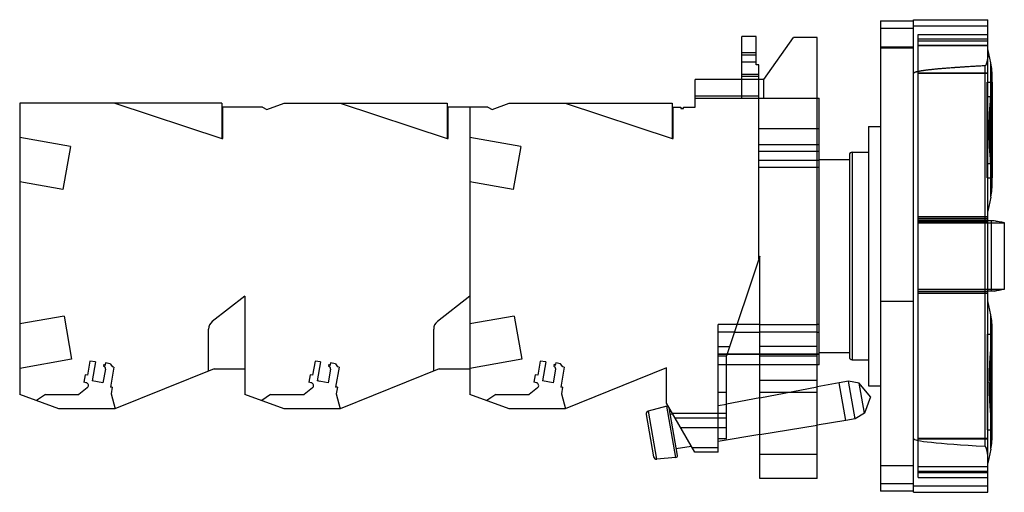
# Model space of a CAD drawing. Units: millimetres. Extents: x 15 to 118, y 67 to 117.
import ezdxf

# ---------------------------------------------------------------- set-up
doc = ezdxf.new("R2010")
doc.units = ezdxf.units.MM
doc.header["$LTSCALE"] = 11.975494
doc.layers.get('0').update_dxf_attribs({"linetype": 'CONTINUOUS'})

msp = doc.modelspace()

# ---------------------------------------------------------------- linework, layer by layer
at = {"color": 7}
for p, q in [((105.38, 116.73), (108.83, 116.73)), ((105.38, 116.73), (105.38, 67.44)), ((108.83, 116.83), (116.62, 116.83)), ((108.83, 67.33), (108.83, 116.83)), ((116.62, 67.33), (116.62, 116.83)), ((108.83, 115.91), (105.38, 115.91)), ((116.62, 116.15), (108.83, 116.15)), ((92.34, 115.08), (90.84, 115.08)), ((90.84, 112.1), (90.84, 115.08)), ((92.34, 112.1), (92.34, 115.08)), ((93.16, 110.58), (96.24, 114.98)), ((98.74, 114.98), (96.24, 114.98)), ((98.74, 68.78), (98.74, 114.98)), ((109.32, 115.29), (116.62, 115.29)), ((109.32, 68.88), (109.32, 115.29)), ((116.62, 114.78), (109.32, 114.78)), ((109.32, 114.62), (116.62, 114.62)), ((109.32, 114.61), (116.62, 114.61)), ((105.38, 114), (108.83, 114)), ((105.38, 113.87), (108.83, 113.87)), ((116.62, 114.12), (109.32, 114.12)), ((116.62, 114.11), (109.32, 114.11)), ((116.93, 112.32), (116.62, 113.78)), ((92.34, 113.38), (90.84, 113.38)), ((92.34, 113.12), (90.84, 113.12)), ((90.84, 112.1), (90.82, 112.1)), ((90.82, 112.1), (90.82, 108.63)), ((92.34, 112.39), (90.84, 112.39)), ((92.64, 112.1), (92.34, 112.1)), ((92.64, 91.78), (92.64, 112.1)), ((116.32, 112), (116.32, 72.16)), ((116.93, 98.24), (116.93, 112.32)), ((85.94, 107.68), (85.94, 110.58)), ((90.82, 110.58), (85.94, 110.58)), ((90.82, 111.13), (92.64, 111.13)), ((90.82, 110.91), (92.64, 110.91)), ((92.64, 110.58), (90.82, 110.58)), ((93.16, 110.58), (92.64, 110.58)), ((93.12, 110.58), (93.12, 108.63)), ((116.62, 111.24), (109.32, 111.24)), ((116.62, 111.19), (109.32, 111.19)), ((117.1, 99.88), (117.1, 110.68)), ((116.57, 110.28), (117.08, 110.28)), ((116.57, 100.28), (116.57, 110.28)), ((117.08, 110.28), (117.08, 100.28)), ((85.94, 108.85), (90.82, 108.85)), ((85.94, 108.63), (93.12, 108.63)), ((90.82, 108.85), (92.64, 108.85)), ((90.82, 108.63), (90.82, 108.63)), ((93.12, 108.63), (98.74, 108.63)), ((98.74, 108.63), (98.94, 108.63)), ((98.94, 80.69), (98.94, 108.63)), ((116.57, 108.78), (116.9, 108.78)), ((116.9, 101.78), (116.9, 108.78)), ((15.14, 108.08), (15.14, 77.58)), ((36.34, 108.08), (15.14, 108.08)), ((25.13, 108.08), (36.34, 104.38)), ((25.47, 107.97), (25.47, 108.08)), ((36.34, 108.08), (36.34, 104.38)), ((36.44, 104.38), (36.44, 107.68)), ((40.61, 107.68), (36.44, 107.68)), ((40.61, 107.68), (41.06, 107.42)), ((41.06, 107.42), (42.86, 108.08)), ((42.86, 108.08), (59.94, 108.08)), ((48.73, 108.08), (59.94, 104.38)), ((49.07, 107.97), (49.07, 108.08)), ((59.94, 108.08), (59.94, 104.38)), ((60.04, 104.38), (60.04, 107.68)), ((64.21, 107.68), (60.04, 107.68)), ((62.34, 107.68), (62.34, 77.58)), ((64.21, 107.68), (64.66, 107.42)), ((64.66, 107.42), (66.46, 108.08)), ((66.46, 108.08), (83.54, 108.08)), ((72.33, 108.08), (83.54, 104.38)), ((72.67, 107.97), (72.67, 108.08)), ((83.54, 108.08), (83.54, 104.38)), ((83.64, 107.68), (84.44, 107.68)), ((83.64, 104.38), (83.64, 107.68)), ((84.44, 107.68), (84.44, 107.53)), ((84.44, 107.53), (84.74, 107.53)), ((84.74, 107.68), (85.94, 107.68)), ((84.74, 107.53), (84.74, 107.68)), ((92.64, 105.42), (98.74, 105.42)), ((98.74, 105.42), (98.94, 105.42)), ((104.13, 105.66), (105.38, 105.66)), ((104.13, 105.66), (104.13, 78.5)), ((20.47, 103.56), (15.14, 104.5)), ((36.34, 104.38), (36.44, 104.38)), ((59.94, 104.38), (60.04, 104.38)), ((67.67, 103.56), (62.34, 104.5)), ((83.54, 104.38), (83.64, 104.38)), ((20.47, 103.56), (19.67, 99.05)), ((67.67, 103.56), (66.87, 99.05)), ((92.64, 103.75), (98.94, 103.75)), ((92.64, 103.08), (98.74, 103.08)), ((98.94, 103.04), (92.64, 103.04)), ((98.94, 102.18), (102.12, 102.18)), ((102.12, 102.66), (102.12, 81.51)), ((102.42, 102.96), (104.13, 102.96)), ((102.42, 102.96), (102.42, 81.21)), ((98.74, 102.09), (92.64, 102.09)), ((92.64, 101.38), (98.74, 101.38)), ((92.64, 101.37), (98.74, 101.37)), ((98.94, 102.09), (98.74, 102.09)), ((98.74, 101.38), (98.94, 101.38)), ((116.57, 101.78), (116.9, 101.78)), ((116.57, 100.28), (117.08, 100.28)), ((19.67, 99.05), (15.14, 99.85)), ((66.87, 99.05), (62.34, 99.85)), ((116.93, 98.24), (116.62, 96.78)), ((109.32, 96.21), (116.62, 96.21)), ((109.32, 96.02), (116.62, 96.02)), ((116.62, 96.01), (109.32, 96.01)), ((109.32, 95.81), (116.62, 95.81)), ((109.32, 95.8), (116.62, 95.8)), ((116.62, 95.79), (109.32, 95.79)), ((109.32, 95.7), (116.63, 95.7)), ((109.32, 95.56), (118.36, 95.56)), ((117.29, 95.75), (116.62, 95.77)), ((116.99, 95.76), (116.99, 88.4)), ((118.36, 95.56), (117.29, 95.75)), ((118.36, 88.61), (118.36, 95.56)), ((92.74, 92.08), (89.24, 81.62)), ((92.74, 68.78), (92.74, 92.08)), ((38.74, 87.88), (35.33, 85.21)), ((38.74, 87.88), (38.74, 77.58)), ((62.34, 87.88), (58.93, 85.21)), ((109.32, 88.61), (118.36, 88.61)), ((109.32, 88.38), (116.62, 88.38)), ((116.62, 88.36), (109.32, 88.36)), ((116.62, 88.14), (109.32, 88.14)), ((117.29, 88.41), (116.62, 88.39)), ((118.36, 88.61), (117.29, 88.41)), ((108.83, 87.3), (105.38, 87.3)), ((116.93, 85.92), (116.62, 87.38)), ((19.79, 85.78), (15.14, 84.96)), ((19.79, 85.78), (20.58, 81.27)), ((66.99, 85.78), (62.34, 84.96)), ((66.99, 85.78), (67.78, 81.27)), ((116.93, 71.84), (116.93, 85.92)), ((90.34, 84.89), (88.36, 84.89)), ((88.36, 72.97), (88.36, 84.89)), ((92.74, 84.89), (90.34, 84.89)), ((92.74, 84.89), (98.74, 84.89)), ((98.94, 84.89), (98.74, 84.89)), ((34.94, 80.05), (34.94, 84.43)), ((58.54, 80.05), (58.54, 84.43)), ((90.07, 84.09), (88.36, 84.09)), ((90.07, 84.09), (92.74, 84.09)), ((98.74, 84.09), (92.74, 84.09)), ((98.74, 84.09), (98.94, 84.09)), ((116.57, 83.88), (117.09, 83.88)), ((116.57, 83.88), (116.57, 73.88)), ((117.1, 73.48), (117.1, 84.28)), ((88.36, 82.59), (89.57, 82.59)), ((98.74, 82.59), (92.74, 82.59)), ((117.01, 83.36), (117.01, 74.41)), ((98.94, 81.79), (88.36, 81.79)), ((89.28, 81.75), (88.36, 81.75)), ((89.24, 81.59), (88.36, 81.59)), ((89.24, 72.97), (89.24, 81.62)), ((92.74, 81.75), (89.28, 81.75)), ((98.74, 81.75), (92.74, 81.75)), ((98.74, 81.59), (92.74, 81.59)), ((98.94, 81.75), (98.74, 81.75)), ((98.94, 81.98), (102.12, 81.98)), ((20.58, 81.27), (15.14, 80.31)), ((22.5, 81.08), (22.24, 79.6)), ((23.08, 80.98), (22.5, 81.08)), ((23.08, 80.98), (22.74, 79.01)), ((23.96, 80.77), (23.92, 80.52)), ((23.96, 80.77), (24.09, 80.6)), ((24.14, 80.89), (24.09, 80.6)), ((24.63, 80.8), (24.14, 80.89)), ((24.63, 80.8), (24.87, 80.46)), ((46.1, 81.08), (45.84, 79.6)), ((46.68, 80.98), (46.1, 81.08)), ((46.68, 80.98), (46.34, 79.01)), ((47.56, 80.77), (47.52, 80.52)), ((47.56, 80.77), (47.69, 80.6)), ((47.74, 80.89), (47.69, 80.6)), ((48.23, 80.8), (47.74, 80.89)), ((48.23, 80.8), (48.47, 80.46)), ((67.78, 81.27), (62.34, 80.31)), ((69.7, 81.08), (69.44, 79.6)), ((70.28, 80.98), (69.7, 81.08)), ((70.28, 80.98), (69.94, 79.01)), ((71.16, 80.77), (71.12, 80.52)), ((71.29, 80.6), (71.16, 80.77)), ((71.34, 80.89), (71.29, 80.6)), ((71.83, 80.8), (71.34, 80.89)), ((72.07, 80.46), (71.83, 80.8)), ((89.24, 80.69), (88.36, 80.69)), ((92.74, 80.69), (89.24, 80.69)), ((98.74, 80.69), (92.74, 80.69)), ((98.94, 80.69), (98.74, 80.69)), ((102.42, 81.21), (104.13, 81.21)), ((21.99, 79.64), (21.85, 78.86)), ((22.24, 79.6), (21.99, 79.64)), ((24.12, 80.23), (23.87, 78.81)), ((25.02, 80.43), (24.66, 78.36)), ((25.02, 80.43), (24.87, 80.46)), ((35.52, 80.28), (25.13, 76.08)), ((35.52, 80.28), (38.74, 80.28)), ((45.59, 79.64), (45.45, 78.86)), ((45.84, 79.6), (45.59, 79.64)), ((47.72, 80.23), (47.47, 78.81)), ((48.62, 80.43), (48.26, 78.36)), ((48.62, 80.43), (48.47, 80.46)), ((59.12, 80.28), (48.73, 76.08)), ((59.12, 80.28), (62.34, 80.28)), ((69.19, 79.64), (69.05, 78.86)), ((69.44, 79.6), (69.19, 79.64)), ((71.32, 80.23), (71.07, 78.81)), ((72.22, 80.43), (71.86, 78.36)), ((72.22, 80.43), (72.07, 80.46)), ((82.94, 80.37), (72.33, 76.08)), ((82.94, 76.66), (82.94, 80.37)), ((22.1, 78.81), (21.85, 78.86)), ((23.87, 78.81), (22.74, 79.01)), ((45.7, 78.81), (45.45, 78.86)), ((47.47, 78.81), (46.34, 79.01)), ((69.3, 78.81), (69.05, 78.86)), ((71.07, 78.81), (69.94, 79.01)), ((92.74, 79.08), (98.74, 79.08)), ((101.04, 78.8), (98.74, 78.37)), ((102.03, 78.97), (101.04, 78.8)), ((101.74, 74.85), (101.04, 78.8)), ((103.15, 78.76), (102.03, 78.97)), ((102.72, 75.03), (102.03, 78.97)), ((104.34, 77.34), (103.15, 78.76)), ((103.71, 75.61), (103.15, 78.76)), ((104.13, 78.5), (105.38, 78.5)), ((19.26, 76.08), (15.14, 77.58)), ((17.84, 77.58), (16.92, 76.94)), ((17.84, 77.58), (21.35, 77.58)), ((22.23, 78.27), (21.35, 77.58)), ((24.85, 78.33), (24.66, 78.36)), ((24.85, 78.33), (24.73, 77.63)), ((24.73, 77.63), (25.14, 76.09)), ((42.86, 76.08), (38.74, 77.58)), ((41.44, 77.58), (40.52, 76.94)), ((41.44, 77.58), (44.95, 77.58)), ((45.83, 78.27), (44.95, 77.58)), ((48.45, 78.33), (48.26, 78.36)), ((48.45, 78.33), (48.33, 77.63)), ((48.33, 77.63), (48.74, 76.09)), ((66.46, 76.08), (62.34, 77.58)), ((65.04, 77.58), (64.12, 76.94)), ((65.04, 77.58), (68.55, 77.58)), ((69.43, 78.27), (68.55, 77.58)), ((72.05, 78.33), (71.86, 78.36)), ((72.05, 78.33), (71.93, 77.63)), ((71.93, 77.63), (72.34, 76.09)), ((89.24, 77.79), (88.36, 77.79)), ((92.74, 77.24), (98.74, 78.37)), ((98.74, 77.79), (92.74, 77.79)), ((85.9, 71.53), (82.94, 76.66)), ((88.36, 76.41), (89.24, 76.58)), ((92.74, 77.24), (89.24, 76.58)), ((104.34, 77.34), (103.71, 75.61)), ((25.13, 76.08), (19.26, 76.08)), ((48.73, 76.08), (42.86, 76.08)), ((72.33, 76.08), (66.46, 76.08)), ((80.81, 75.49), (81.59, 71.04)), ((82.97, 76.35), (81.03, 75.83)), ((81.03, 75.83), (81.91, 70.8)), ((83.92, 70.97), (82.97, 76.35)), ((84.1, 71.2), (83.22, 76.17)), ((83.6, 75.52), (83.35, 75.47)), ((89.24, 75.58), (83.57, 75.58)), ((103.71, 75.61), (102.72, 75.03)), ((89.24, 75.08), (83.85, 75.08)), ((92.74, 73.37), (98.74, 74.36)), ((101.74, 74.85), (98.74, 74.36)), ((102.72, 75.03), (101.74, 74.85)), ((89.24, 74.08), (84.43, 74.08)), ((92.74, 73.37), (88.36, 72.65)), ((116.57, 73.88), (117.09, 73.88)), ((88.36, 72.97), (89.24, 72.97)), ((88.36, 71.53), (88.36, 72.97)), ((116.62, 72.97), (109.32, 72.97)), ((109.32, 72.92), (116.62, 72.92)), ((83.97, 71.93), (85.53, 72.18)), ((85.63, 72.02), (88.36, 72.02)), ((88.36, 71.53), (85.9, 71.53)), ((98.74, 71.29), (92.74, 71.29)), ((116.93, 71.84), (116.62, 70.38)), ((83.92, 70.97), (81.91, 70.8)), ((108.83, 70.1), (105.38, 70.1)), ((109.32, 70.05), (116.62, 70.05)), ((109.32, 70.05), (116.62, 70.05)), ((109.32, 69.55), (116.62, 69.55)), ((109.32, 69.55), (116.62, 69.55)), ((109.32, 69.39), (116.62, 69.39)), ((98.74, 68.78), (92.74, 68.78)), ((105.38, 68.27), (108.83, 68.27)), ((109.32, 68.88), (116.62, 68.88)), ((108.83, 67.44), (105.38, 67.44)), ((108.83, 68.01), (116.62, 68.01)), ((108.83, 67.33), (116.62, 67.33))]:
    msp.add_line(p, q, dxfattribs=at)
for centre, radius, start, end in [((109.1, 110.68), 8, 359.9995, 11.8263), ((113.89, 110.61), 3.21, 354.1707, 358.6693), ((162.49, 104.8), 45.76, 175.0017, 179.3906), ((162.49, 105.77), 45.76, 180.6094, 184.9982), ((102.42, 102.66), 0.3, 90, 180), ((113.89, 99.96), 3.21, 1.3307, 5.8293), ((109.1, 99.88), 8, 348.1738, 0.0013), ((35.96, -354.59), 457.63, 79.6279, 79.7638), ((55.59, -246.65), 347.92, 79.6063, 79.785), ((35.96, 538.75), 457.62, 280.2363, 280.3721), ((55.59, 430.82), 347.92, 280.2151, 280.3937), ((109.1, 84.28), 8, 359.9995, 11.8263), ((35.94, 84.43), 1, 128, 180), ((59.54, 84.43), 1, 128, 180), ((113.74, 84.12), 3.36, 346.9195, 356.0133), ((113.74, 84.12), 3.36, 346.914, 356.0195), ((113.89, 84.21), 3.21, 354.1707, 358.6693), ((23.88, 80.28), 0.25, 350.0005, 79.9998), ((47.48, 80.28), 0.25, 350.0005, 79.9998), ((71.08, 80.28), 0.25, 350.0005, 79.9998), ((102.42, 81.51), 0.3, 180, 270), ((22.04, 78.51), 0.308, 307.9254, 78.97), ((45.64, 78.51), 0.308, 307.9254, 78.97), ((46.57, 79.17), 0.2, 170.0001, 260.0001), ((69.24, 78.51), 0.308, 307.9254, 78.97), ((81.1, 75.54), 0.3, 104.9999, 190), ((83.02, 76.16), 0.2, 100, 105), ((83.02, 76.16), 0.2, 54.9161, 100), ((113.74, 73.65), 3.36, 3.9867, 13.0805), ((113.74, 73.65), 3.36, 3.9805, 13.086), ((109.1, 73.48), 8, 348.1738, 0.0013), ((113.89, 73.56), 3.21, 1.3307, 5.8293), ((81.89, 71.09), 0.3, 190, 275.0001), ((83.9, 71.17), 0.2, 275, 280), ((83.9, 71.17), 0.2, 280, 10)]:
    msp.add_arc(centre, radius, start, end, dxfattribs=at)
msp.add_ellipse((681.77, 72.97), major_axis=(572.94, 0), ratio=0.008727, start_param=-3.141592, end_param=-2.979691, dxfattribs=at)
for points, knots in [([(116.62, 113.07), (116.62, 112.98), (116.61, 112.84), (116.58, 112.66), (116.56, 112.52), (116.52, 112.38), (116.49, 112.26), (116.45, 112.17), (116.43, 112.11), (116.41, 112.07), (116.38, 112.03), (116.35, 112), (116.32, 112)], [0, 0, 0, 0, 0.243356, 0.367038, 0.491879, 0.617762, 0.744552, 0.808271, 0.872192, 0.90427, 0.936301, 1, 1, 1, 1]), ([(116.62, 113.07), (116.62, 113.01), (116.62, 112.89), (116.6, 112.75), (116.58, 112.66), (116.57, 112.58), (116.55, 112.5), (116.53, 112.41), (116.51, 112.32), (116.49, 112.26), (116.47, 112.21), (116.45, 112.16), (116.42, 112.1), (116.4, 112.06), (116.37, 112.02), (116.34, 112), (116.32, 112)], [0, 0, 0, 0, 0.175586, 0.290937, 0.370973, 0.427756, 0.494157, 0.599155, 0.671859, 0.725279, 0.764875, 0.821767, 0.877899, 0.91779, 0.960498, 1, 1, 1, 1]), ([(116.32, 112), (116.01, 111.99), (115.38, 111.95), (114.43, 111.89), (113.64, 111.84), (113.01, 111.8), (112.54, 111.76), (112.07, 111.73), (111.6, 111.69), (111.13, 111.64), (110.73, 111.6), (110.42, 111.57), (110.18, 111.54), (109.95, 111.51), (109.71, 111.47), (109.52, 111.44), (109.36, 111.41), (109.25, 111.39), (109.13, 111.36), (109.02, 111.33), (108.94, 111.29), (108.88, 111.26), (108.85, 111.24), (108.83, 111.22), (108.83, 111.2)], [0, 0, 0, 0, 0.125027, 0.250054, 0.37508, 0.437594, 0.500107, 0.562621, 0.625134, 0.687647, 0.75016, 0.781417, 0.812674, 0.84393, 0.875187, 0.906443, 0.922071, 0.937699, 0.953327, 0.968953, 0.984568, 0.988475, 0.992382, 1, 1, 1, 1]), ([(116.32, 112), (116.13, 111.99), (115.75, 111.97), (115.19, 111.94), (114.69, 111.91), (114.21, 111.88), (113.78, 111.85), (113.38, 111.82), (113, 111.8), (112.66, 111.77), (112.34, 111.75), (112.05, 111.72), (111.77, 111.7), (111.52, 111.68), (111.29, 111.66), (111.07, 111.64), (110.87, 111.62), (110.69, 111.6), (110.52, 111.58), (110.36, 111.56), (110.21, 111.54), (110.08, 111.53), (109.95, 111.51), (109.84, 111.49), (109.73, 111.48), (109.64, 111.46), (109.54, 111.45), (109.46, 111.43), (109.38, 111.42), (109.31, 111.4), (109.25, 111.39), (109.19, 111.37), (109.14, 111.36), (109.09, 111.34), (109.04, 111.33), (109, 111.32), (108.96, 111.3), (108.93, 111.29), (108.9, 111.27), (108.87, 111.26), (108.85, 111.24), (108.84, 111.22), (108.83, 111.2), (108.83, 111.2)], [0, 0, 0, 0, 0.078515, 0.151132, 0.218292, 0.280411, 0.33787, 0.391019, 0.440185, 0.485668, 0.527742, 0.56663, 0.602549, 0.635775, 0.666562, 0.695078, 0.721476, 0.745912, 0.76853, 0.78946, 0.808824, 0.826736, 0.843299, 0.858613, 0.872765, 0.885841, 0.897917, 0.909064, 0.91935, 0.928835, 0.937576, 0.945624, 0.953027, 0.95983, 0.966073, 0.971801, 0.977055, 0.981868, 0.986247, 0.990253, 0.993881, 0.997067, 1, 1, 1, 1]), ([(117.01, 83.36), (116.99, 83.16), (116.95, 82.8), (116.91, 82.27), (116.87, 81.79), (116.84, 81.35), (116.81, 80.96), (116.8, 80.61), (116.78, 80.29), (116.77, 80.01), (116.77, 79.77), (116.76, 79.55), (116.76, 79.35), (116.76, 79.16), (116.75, 78.98), (116.75, 78.8), (116.76, 78.61), (116.76, 78.43), (116.76, 78.23), (116.77, 78.01), (116.77, 77.77), (116.78, 77.49), (116.8, 77.18), (116.81, 76.83), (116.84, 76.43), (116.87, 76), (116.9, 75.51), (116.95, 74.98), (116.99, 74.6), (117.01, 74.41)], [0, 0, 0, 0, 0.064473, 0.12344, 0.177145, 0.225845, 0.269787, 0.309195, 0.344288, 0.375285, 0.402555, 0.426742, 0.448758, 0.469568, 0.489694, 0.509596, 0.529706, 0.550424, 0.572328, 0.596286, 0.623166, 0.653829, 0.688603, 0.727736, 0.771628, 0.820558, 0.874755, 0.934475, 1, 1, 1, 1]), ([(116.62, 71.09), (116.62, 71.19), (116.61, 71.32), (116.58, 71.51), (116.56, 71.65), (116.52, 71.79), (116.49, 71.9), (116.45, 71.99), (116.43, 72.05), (116.41, 72.09), (116.38, 72.13), (116.35, 72.16), (116.32, 72.16)], [0, 0, 0, 0, 0.243361, 0.36704, 0.491877, 0.61777, 0.74456, 0.808277, 0.872198, 0.904276, 0.936312, 1, 1, 1, 1]), ([(116.62, 71.09), (116.62, 71.16), (116.62, 71.27), (116.6, 71.41), (116.58, 71.5), (116.57, 71.58), (116.55, 71.66), (116.53, 71.75), (116.51, 71.84), (116.49, 71.9), (116.47, 71.95), (116.45, 72.01), (116.42, 72.06), (116.4, 72.11), (116.37, 72.14), (116.34, 72.16), (116.32, 72.16)], [0, 0, 0, 0, 0.17546, 0.290424, 0.370234, 0.426669, 0.49188, 0.59694, 0.670249, 0.723941, 0.763776, 0.820638, 0.877537, 0.917945, 0.960137, 1, 1, 1, 1])]:
    msp.add_open_spline(points, degree=3, knots=knots, dxfattribs=at)

doc.saveas('drawing.dxf')
